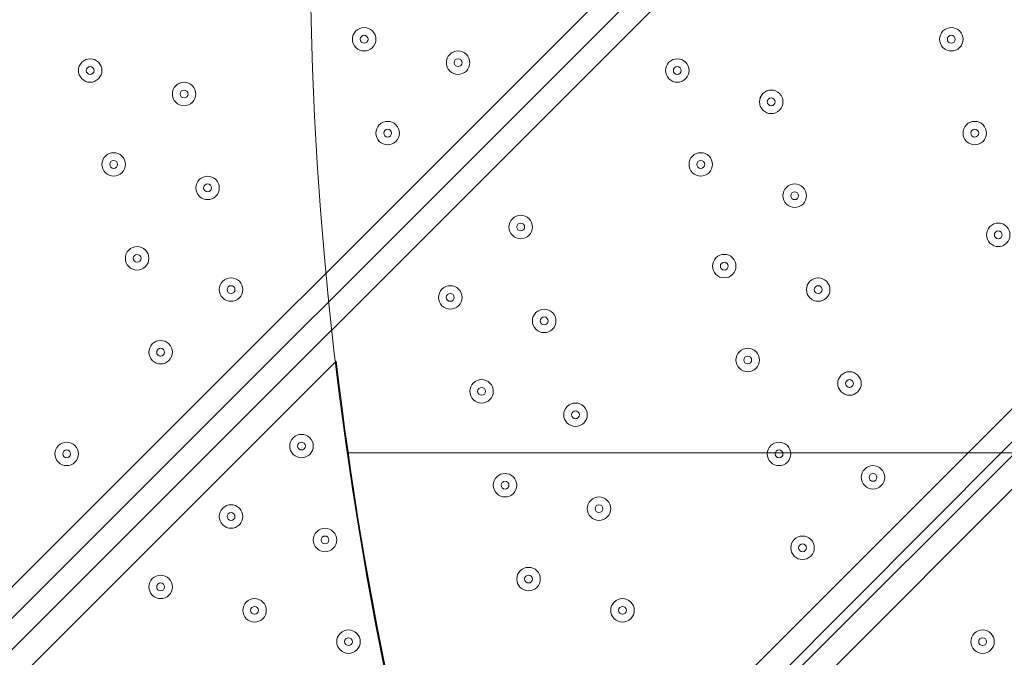
# Model space of a CAD drawing. Units: millimetres. Extents: x -4262 to 11323, y -11075 to 2037.
# Drawn here: x -948 to -549, y -5991 to -5732 of the extents above; entities that cross this region are included whole.
import ezdxf

# ---------------------------------------------------------------- set-up
doc = ezdxf.new("R2010")
doc.units = ezdxf.units.MM
doc.header["$MEASUREMENT"] = 0
doc.layers.add('Layer 7', color=7, linetype='Continuous', lineweight=0)

msp = doc.modelspace()

# ---------------------------------------------------------------- linework, layer by layer
at = {"layer": 'Layer 7', "color": 7, "lineweight": 9}
for p, q in [((-1219.83, -6230.4), (-565.78, -5576.35)), ((-1213.48, -6236.75), (-559.43, -5582.7)), ((-553.08, -5589.05), (-1207.13, -6243.1)), ((-1054.73, -6417.73), (-378.46, -5741.45)), ((-1054.73, -6398.68), (-400.68, -5744.63)), ((-372.1, -5747.8), (-1048.38, -6427.25))]:
    msp.add_line(p, q, dxfattribs=at)
msp.add_lwpolyline([(-394.33, -5750.98), (-1045.2, -6405.03), (-1042.03, -6405.03)], dxfattribs=at)
at = {"layer": 'Layer 7', "color": 1, "lineweight": 9}
msp.add_open_spline([(9384.45, -392.7), (9384.45, -392.7), (8800.19, -392.7), (8800.19, -392.7), (8525.53, -85.92), (8126.62, 107.29), (7682.45, 107.29), (7682.45, 107.29), (6541.91, 107.29), (6541.91, 107.29), (6322.42, 233.15), (6068.07, 305.09), (5796.91, 305.09), (5796.91, 305.09), (5742.38, 305.09), (5742.38, 305.09), (5433.3, 729.59), (4932.75, 1005.74), (4367.45, 1005.74), (4101.44, 1005.74), (3849.77, 944.54), (3625.56, 835.61), (3625.56, 835.61), (1594.8, 835.61), (1594.8, 835.61), (730.76, 835.61), (-7.27, 298.18), (-304.64, -460.41), (-304.64, -460.41), (-496.85, -652.61), (-496.85, -652.61), (-557.01, -712.78), (-611.55, -777.55), (-660.09, -846.06), (-1112.48, -901.25), (-1514.65, -1154.53), (-1759.99, -1546.98), (-1817.34, -1638.69), (-1864.05, -1735.04), (-1900.1, -1834.61), (-2039.17, -2063.71), (-2119.26, -2332.32), (-2119.26, -2619.35), (-2119.26, -3230.3), (-1756.06, -3757.83), (-1234.37, -3997.99), (-1435.59, -4070.46), (-1624.5, -4187.06), (-1785.74, -4348.3), (-1785.74, -4348.3), (-2454.95, -5017.51), (-2454.95, -5017.51), (-2963.26, -5525.82), (-3030.48, -6308.2), (-2656.63, -6889), (-2624.8, -7060.95), (-2563.65, -7222.59), (-2478.54, -7368.6), (-2478.54, -7368.6), (-2478.54, -7652.99), (-2478.54, -7652.99), (-2478.54, -8097.17), (-2285.33, -8496.07), (-1978.55, -8770.73), (-1978.55, -8770.73), (-1978.55, -9344.68), (-1978.55, -9344.68), (-1978.55, -9896.96), (-1530.82, -10344.69), (-978.54, -10344.69), (-978.54, -10344.69), (-378.45, -10344.69), (-378.45, -10344.69), (173.83, -10344.69), (621.56, -9896.96), (621.56, -9344.68), (621.56, -9344.68), (621.56, -8770.71), (621.56, -8770.71), (783.25, -8625.94), (913.35, -8446.69), (1000.24, -8244.4), (1006.59, -8248.92), (1012.55, -8253.93), (1018.96, -8258.36), (1090.71, -8362.27), (1174.29, -8457.32), (1267.32, -8542.17), (1462.31, -9239.73), (2090.93, -9758.42), (2849.28, -9782.98), (2849.28, -9782.98), (2955.63, -9786.43), (2955.63, -9786.43), (2955.63, -9786.43), (3066.49, -9804.89), (3066.49, -9804.89), (3066.49, -9804.89), (3177.39, -9837.49), (3177.39, -9837.49), (3177.39, -9837.49), (3280.47, -9884.27), (3280.47, -9884.27), (3280.47, -9884.27), (3467.33, -9998.92), (3467.33, -9998.92), (3467.33, -9998.92), (3789.14, -10197.7), (3789.14, -10197.7), (3868.06, -10246.45), (3950.85, -10288.65), (4036.67, -10323.9), (4036.67, -10323.9), (4392.27, -10469.94), (4392.27, -10469.94), (4477.67, -10505.01), (4565.8, -10533.08), (4655.75, -10553.82), (4655.75, -10553.82), (5027.24, -10639.57), (5027.24, -10639.57), (5100.96, -10656.59), (5175.72, -10668.68), (5251.03, -10675.71), (5251.03, -10675.71), (5505.21, -10699.55), (5505.21, -10699.55), (5558.2, -10704.51), (5611.11, -10706.96), (5663.82, -10706.96), (6085.3, -10706.96), (6494.02, -10550.14), (6808.42, -10263.82), (7162.13, -9941.66), (7363.77, -9485.4), (7363.77, -9006.94), (7363.77, -9006.94), (7363.77, -8690.65), (7363.77, -8690.65), (7363.77, -7798.96), (6674.79, -7058.81), (5785.4, -6995.01), (5785.4, -6995.01), (5708.88, -6989.53), (5708.88, -6989.53), (5708.88, -6989.53), (5649.49, -6975.23), (5649.49, -6975.23), (5649.49, -6975.23), (5603.53, -6955.91), (5603.53, -6955.91), (5603.53, -6955.91), (5456.83, -6863.58), (5456.83, -6863.58), (5456.83, -6863.58), (5796.91, -6863.58), (5796.91, -6863.58), (6034.07, -6863.58), (6260.9, -6819.76), (6470.24, -6740.38), (6470.24, -6740.38), (6534.78, -6740.38), (6534.78, -6740.38), (6598.53, -6740.38), (6661.27, -6736.11), (6723.06, -6728.66), (6785.98, -6736.39), (6850.03, -6740.38), (6914.98, -6740.38), (6914.98, -6740.38), (6988.5, -6740.38), (6988.5, -6740.38), (7030.12, -6740.38), (7071.39, -6738.73), (7112.21, -6735.53), (7152.49, -6738.73), (7193.17, -6740.38), (7234.27, -6740.38), (7234.27, -6740.38), (7246.05, -6740.38), (7246.05, -6740.38), (8100.78, -6740.38), (8796.18, -6039.55), (8796.18, -5178.15), (8796.18, -5172.38), (8796.14, -5166.63), (8796.07, -5160.86), (8807.68, -5085.45), (8813.68, -5008.21), (8813.68, -4929.59), (8813.68, -4672.67), (8749.5, -4430.48), (8636.29, -4218.2), (8534.26, -3902.17), (8337.24, -3629.52), (8079.76, -3435), (8361.79, -3357.7), (8610.62, -3200.35), (8800.19, -2988.61), (8800.19, -2988.61), (9384.45, -2988.61), (9384.45, -2988.61), (9936.73, -2988.61), (10384.46, -2540.89), (10384.46, -1988.6), (10384.46, -1988.6), (10384.46, -1392.71), (10384.46, -1392.71), (10384.46, -840.42), (9936.73, -392.7), (9384.45, -392.7)], degree=3, knots=[0, 0, 0, 0, 1, 1, 1, 2, 2, 2, 3, 3, 3, 4, 4, 4, 5, 5, 5, 6, 6, 6, 7, 7, 7, 8, 8, 8, 9, 9, 9, 10, 10, 10, 11, 11, 11, 12, 12, 12, 13, 13, 13, 14, 14, 14, 15, 15, 15, 16, 16, 16, 17, 17, 17, 18, 18, 18, 19, 19, 19, 20, 20, 20, 21, 21, 21, 22, 22, 22, 23, 23, 23, 24, 24, 24, 25, 25, 25, 26, 26, 26, 27, 27, 27, 28, 28, 28, 29, 29, 29, 30, 30, 30, 31, 31, 31, 32, 32, 32, 33, 33, 33, 34, 34, 34, 35, 35, 35, 36, 36, 36, 37, 37, 37, 38, 38, 38, 39, 39, 39, 40, 40, 40, 41, 41, 41, 42, 42, 42, 43, 43, 43, 44, 44, 44, 45, 45, 45, 46, 46, 46, 47, 47, 47, 48, 48, 48, 49, 49, 49, 50, 50, 50, 51, 51, 51, 52, 52, 52, 53, 53, 53, 54, 54, 54, 55, 55, 55, 56, 56, 56, 57, 57, 57, 58, 58, 58, 59, 59, 59, 60, 60, 60, 61, 61, 61, 62, 62, 62, 63, 63, 63, 64, 64, 64, 65, 65, 65, 66, 66, 66, 67, 67, 67, 68, 68, 68, 69, 69, 69, 70, 70, 70, 70], dxfattribs=at)
at = {"layer": 'Layer 7', "color": 253, "lineweight": 9}
for points, knots in [([(-335.95, -1926.33), (-639.74, -2200.83), (-830.7, -2597.85), (-830.7, -3039.53), (-830.7, -3039.53), (-830.7, -5693.83), (-830.7, -5693.83), (-830.7, -6522.28), (-159.13, -7193.83), (669.29, -7193.83), (669.29, -7193.83), (1304.31, -7193.83), (1304.31, -7193.83)], [0, 0, 0, 0, 1, 1, 1, 2, 2, 2, 3, 3, 3, 4, 4, 4, 4]), ([(-1234.47, -3998.22), (-1192.89, -4017.36), (-1150.3, -4034.68), (-1106.81, -4050.06), (-1026.42, -4120.59), (-938.41, -4182.57), (-844.38, -4235), (-1379.58, -4464.11), (-1754.62, -4995.43), (-1754.62, -5614.46), (-1754.62, -5614.46), (-1754.62, -6614.26), (-1754.62, -6614.26), (-1754.62, -7442.7), (-1083.05, -8114.26), (-254.63, -8114.26), (-254.63, -8114.26), (748.67, -8114.26), (748.67, -8114.26), (777.81, -8114.26), (806.83, -8113.15), (835.77, -8111.47), (893.25, -8164.56), (954.38, -8213.77), (1018.96, -8258.37), (1090.71, -8362.27), (1174.28, -8457.33), (1267.32, -8542.17)], [0, 0, 0, 0, 1, 1, 1, 2, 2, 2, 3, 3, 3, 4, 4, 4, 5, 5, 5, 6, 6, 6, 7, 7, 7, 8, 8, 8, 9, 9, 9, 9]), ([(-830.7, -4481.18), (-830.7, -4481.18), (-1737.63, -5388.11), (-1737.63, -5388.11), (-1748.81, -5461.93), (-1754.63, -5537.52), (-1754.63, -5614.46), (-1754.63, -5614.46), (-1754.63, -6112.21), (-1754.63, -6112.21), (-1754.63, -6112.21), (-830.7, -5188.29), (-830.7, -5188.29), (-830.7, -5188.29), (-830.7, -4481.18), (-830.7, -4481.18)], [0, 0, 0, 0, 1, 1, 1, 2, 2, 2, 3, 3, 3, 4, 4, 4, 5, 5, 5, 5]), ([(-820, -5870.48), (-820, -5870.48), (-1743.53, -6794.01), (-1743.53, -6794.01), (-1720.54, -6986.33), (-1661.56, -7167.59), (-1572.88, -7330.47), (-1572.88, -7330.47), (-650.2, -6407.78), (-650.2, -6407.78), (-738.67, -6244.61), (-797.39, -6063.07), (-820, -5870.48)], [0, 0, 0, 0, 1, 1, 1, 2, 2, 2, 3, 3, 3, 4, 4, 4, 4]), ([(2227.7, -5907.74), (2227.7, -5907.74), (-815.28, -5907.74), (-815.28, -5907.74), (-789.75, -6086.47), (-732.97, -6255.13), (-650.23, -6407.74), (-650.23, -6407.74), (1884.61, -6407.74), (1884.61, -6407.74), (2038.17, -6292.76), (2209.29, -6205), (2390.52, -6147.52), (2330.34, -6072.11), (2276.03, -5991.85), (2227.7, -5907.74)], [0, 0, 0, 0, 1, 1, 1, 2, 2, 2, 3, 3, 3, 4, 4, 4, 5, 5, 5, 5])]:
    msp.add_open_spline(points, degree=3, knots=knots, dxfattribs=at)
at = {"layer": 'Layer 7', "color": 7, "lineweight": 9}
for points in [[(-805.3, -5743.23), (-803.44, -5741.37), (-803.44, -5738.36), (-805.3, -5736.5), (-807.16, -5734.64), (-810.17, -5734.64), (-812.03, -5736.5), (-813.9, -5738.36), (-813.9, -5741.37), (-812.03, -5743.23), (-810.17, -5745.09), (-807.16, -5745.09), (-805.3, -5743.23)], [(-812.03, -5736.5), (-813.89, -5738.36), (-813.9, -5741.37), (-812.03, -5743.23), (-810.18, -5745.09), (-807.16, -5745.09), (-805.3, -5743.23), (-803.44, -5741.37), (-803.44, -5738.36), (-805.3, -5736.5), (-807.16, -5734.64), (-810.17, -5734.64), (-812.03, -5736.5)], [(-809.79, -5738.74), (-810.41, -5739.36), (-810.41, -5740.37), (-809.79, -5740.99), (-809.17, -5741.61), (-808.16, -5741.61), (-807.54, -5740.99), (-806.92, -5740.37), (-806.92, -5739.36), (-807.54, -5738.74), (-808.16, -5738.12), (-809.17, -5738.12), (-809.79, -5738.74)], [(-567.18, -5743.23), (-565.31, -5741.37), (-565.31, -5738.36), (-567.18, -5736.5), (-569.04, -5734.64), (-572.05, -5734.64), (-573.91, -5736.5), (-575.77, -5738.36), (-575.77, -5741.37), (-573.91, -5743.23), (-572.05, -5745.09), (-569.04, -5745.09), (-567.18, -5743.23)], [(-573.91, -5736.5), (-575.77, -5738.36), (-575.77, -5741.37), (-573.91, -5743.23), (-572.05, -5745.09), (-569.04, -5745.09), (-567.18, -5743.23), (-565.32, -5741.37), (-565.31, -5738.36), (-567.18, -5736.5), (-569.03, -5734.64), (-572.05, -5734.64), (-573.91, -5736.5)], [(-571.67, -5738.74), (-572.29, -5739.36), (-572.29, -5740.37), (-571.67, -5740.99), (-571.05, -5741.61), (-570.04, -5741.61), (-569.42, -5740.99), (-568.8, -5740.37), (-568.8, -5739.36), (-569.42, -5738.74), (-570.04, -5738.12), (-571.05, -5738.12), (-571.67, -5738.74)], [(-767.2, -5752.76), (-765.34, -5750.9), (-765.34, -5747.88), (-767.2, -5746.02), (-769.06, -5744.16), (-772.07, -5744.16), (-773.93, -5746.02), (-775.79, -5747.88), (-775.79, -5750.9), (-773.93, -5752.76), (-772.07, -5754.62), (-769.06, -5754.62), (-767.2, -5752.76)], [(-773.93, -5746.02), (-775.79, -5747.88), (-775.79, -5750.9), (-773.93, -5752.76), (-772.08, -5754.62), (-769.06, -5754.62), (-767.2, -5752.76), (-765.34, -5750.9), (-765.34, -5747.88), (-767.2, -5746.02), (-769.06, -5744.16), (-772.07, -5744.16), (-773.93, -5746.02)], [(-916.42, -5755.93), (-914.56, -5754.07), (-914.56, -5751.06), (-916.42, -5749.2), (-918.28, -5747.34), (-921.3, -5747.34), (-923.16, -5749.2), (-925.02, -5751.06), (-925.02, -5754.07), (-923.16, -5755.93), (-921.3, -5757.79), (-918.28, -5757.79), (-916.42, -5755.93)], [(-923.16, -5749.2), (-925.02, -5751.06), (-925.02, -5754.07), (-923.16, -5755.93), (-921.3, -5757.79), (-918.28, -5757.79), (-916.42, -5755.93), (-914.56, -5754.07), (-914.56, -5751.06), (-916.42, -5749.2), (-918.28, -5747.34), (-921.3, -5747.34), (-923.16, -5749.2)], [(-771.69, -5748.27), (-772.31, -5748.89), (-772.31, -5749.89), (-771.69, -5750.51), (-771.07, -5751.13), (-770.06, -5751.13), (-769.44, -5750.51), (-768.82, -5749.89), (-768.82, -5748.89), (-769.44, -5748.27), (-770.06, -5747.65), (-771.07, -5747.65), (-771.69, -5748.27)], [(-678.3, -5755.93), (-676.44, -5754.07), (-676.44, -5751.06), (-678.3, -5749.2), (-680.16, -5747.34), (-683.17, -5747.34), (-685.03, -5749.2), (-686.89, -5751.06), (-686.89, -5754.07), (-685.03, -5755.93), (-683.17, -5757.79), (-680.16, -5757.79), (-678.3, -5755.93)], [(-685.03, -5749.2), (-686.89, -5751.06), (-686.89, -5754.07), (-685.03, -5755.93), (-683.17, -5757.79), (-680.16, -5757.79), (-678.3, -5755.93), (-676.44, -5754.07), (-676.44, -5751.06), (-678.3, -5749.2), (-680.16, -5747.34), (-683.17, -5747.34), (-685.03, -5749.2)], [(-920.91, -5751.44), (-921.53, -5752.06), (-921.53, -5753.07), (-920.91, -5753.69), (-920.29, -5754.31), (-919.29, -5754.31), (-918.67, -5753.69), (-918.05, -5753.07), (-918.05, -5752.06), (-918.67, -5751.44), (-919.29, -5750.82), (-920.29, -5750.82), (-920.91, -5751.44)], [(-682.79, -5751.44), (-683.41, -5752.06), (-683.41, -5753.07), (-682.79, -5753.69), (-682.17, -5754.31), (-681.16, -5754.31), (-680.54, -5753.69), (-679.92, -5753.07), (-679.92, -5752.06), (-680.54, -5751.44), (-681.16, -5750.82), (-682.17, -5750.82), (-682.79, -5751.44)], [(-878.32, -5765.46), (-876.46, -5763.6), (-876.46, -5760.58), (-878.32, -5758.72), (-880.19, -5756.86), (-883.2, -5756.86), (-885.06, -5758.72), (-886.92, -5760.58), (-886.92, -5763.6), (-885.06, -5765.46), (-883.2, -5767.32), (-880.19, -5767.32), (-878.32, -5765.46)], [(-885.06, -5758.72), (-886.92, -5760.58), (-886.92, -5763.6), (-885.06, -5765.46), (-883.2, -5767.32), (-880.19, -5767.32), (-878.32, -5765.46), (-876.47, -5763.6), (-876.46, -5760.58), (-878.32, -5758.72), (-880.18, -5756.86), (-883.2, -5756.86), (-885.06, -5758.72)], [(-882.82, -5760.97), (-883.44, -5761.59), (-883.44, -5762.59), (-882.82, -5763.21), (-882.2, -5763.83), (-881.19, -5763.83), (-880.57, -5763.21), (-879.95, -5762.59), (-879.95, -5761.59), (-880.57, -5760.97), (-881.19, -5760.35), (-882.2, -5760.35), (-882.82, -5760.97)], [(-640.2, -5768.63), (-638.34, -5766.77), (-638.34, -5763.76), (-640.2, -5761.9), (-642.06, -5760.04), (-645.08, -5760.04), (-646.94, -5761.9), (-648.8, -5763.76), (-648.8, -5766.77), (-646.94, -5768.63), (-645.08, -5770.49), (-642.06, -5770.49), (-640.2, -5768.63)], [(-646.94, -5761.9), (-648.79, -5763.76), (-648.8, -5766.77), (-646.94, -5768.63), (-645.08, -5770.49), (-642.06, -5770.49), (-640.2, -5768.63), (-638.34, -5766.77), (-638.34, -5763.76), (-640.2, -5761.9), (-642.06, -5760.04), (-645.08, -5760.04), (-646.94, -5761.9)], [(-644.69, -5764.14), (-645.31, -5764.76), (-645.31, -5765.77), (-644.69, -5766.39), (-644.07, -5767.01), (-643.07, -5767.01), (-642.45, -5766.39), (-641.82, -5765.77), (-641.82, -5764.76), (-642.45, -5764.14), (-643.07, -5763.52), (-644.07, -5763.52), (-644.69, -5764.14)], [(-795.77, -5781.33), (-793.91, -5779.47), (-793.91, -5776.46), (-795.77, -5774.6), (-797.63, -5772.74), (-800.65, -5772.74), (-802.51, -5774.6), (-804.37, -5776.46), (-804.37, -5779.47), (-802.51, -5781.33), (-800.65, -5783.19), (-797.63, -5783.19), (-795.77, -5781.33)], [(-802.51, -5774.6), (-804.37, -5776.46), (-804.37, -5779.47), (-802.51, -5781.33), (-800.65, -5783.19), (-797.63, -5783.19), (-795.77, -5781.33), (-793.91, -5779.47), (-793.91, -5776.46), (-795.77, -5774.6), (-797.63, -5772.74), (-800.65, -5772.74), (-802.51, -5774.6)], [(-557.65, -5781.33), (-555.79, -5779.47), (-555.79, -5776.46), (-557.65, -5774.6), (-559.51, -5772.74), (-562.52, -5772.74), (-564.38, -5774.6), (-566.25, -5776.46), (-566.25, -5779.47), (-564.38, -5781.33), (-562.52, -5783.19), (-559.51, -5783.19), (-557.65, -5781.33)], [(-564.38, -5774.6), (-566.24, -5776.46), (-566.25, -5779.47), (-564.38, -5781.33), (-562.53, -5783.19), (-559.51, -5783.19), (-557.65, -5781.33), (-555.79, -5779.47), (-555.79, -5776.46), (-557.65, -5774.6), (-559.51, -5772.74), (-562.52, -5772.74), (-564.38, -5774.6)], [(-800.26, -5776.84), (-800.88, -5777.46), (-800.88, -5778.47), (-800.26, -5779.09), (-799.64, -5779.71), (-798.64, -5779.71), (-798.02, -5779.09), (-797.4, -5778.47), (-797.4, -5777.46), (-798.02, -5776.84), (-798.64, -5776.22), (-799.64, -5776.22), (-800.26, -5776.84)], [(-562.14, -5776.84), (-562.76, -5777.46), (-562.76, -5778.47), (-562.14, -5779.09), (-561.52, -5779.71), (-560.51, -5779.71), (-559.89, -5779.09), (-559.27, -5778.47), (-559.27, -5777.46), (-559.89, -5776.84), (-560.51, -5776.22), (-561.52, -5776.22), (-562.14, -5776.84)], [(-906.9, -5794.03), (-905.04, -5792.17), (-905.04, -5789.16), (-906.9, -5787.3), (-908.76, -5785.44), (-911.77, -5785.44), (-913.63, -5787.3), (-915.5, -5789.16), (-915.5, -5792.17), (-913.63, -5794.03), (-911.77, -5795.89), (-908.76, -5795.89), (-906.9, -5794.03)], [(-913.63, -5787.3), (-915.49, -5789.16), (-915.5, -5792.17), (-913.63, -5794.03), (-911.78, -5795.89), (-908.76, -5795.89), (-906.9, -5794.03), (-905.04, -5792.17), (-905.04, -5789.16), (-906.9, -5787.3), (-908.76, -5785.44), (-911.77, -5785.44), (-913.63, -5787.3)], [(-668.78, -5794.03), (-666.91, -5792.17), (-666.91, -5789.16), (-668.78, -5787.3), (-670.64, -5785.44), (-673.65, -5785.44), (-675.51, -5787.3), (-677.37, -5789.16), (-677.37, -5792.17), (-675.51, -5794.03), (-673.65, -5795.89), (-670.64, -5795.89), (-668.78, -5794.03)], [(-675.51, -5787.3), (-677.37, -5789.16), (-677.37, -5792.17), (-675.51, -5794.03), (-673.65, -5795.89), (-670.64, -5795.89), (-668.78, -5794.03), (-666.92, -5792.17), (-666.91, -5789.16), (-668.78, -5787.3), (-670.63, -5785.44), (-673.65, -5785.44), (-675.51, -5787.3)], [(-911.39, -5789.54), (-912.01, -5790.16), (-912.01, -5791.17), (-911.39, -5791.79), (-910.77, -5792.41), (-909.76, -5792.41), (-909.14, -5791.79), (-908.52, -5791.17), (-908.52, -5790.16), (-909.14, -5789.54), (-909.76, -5788.92), (-910.77, -5788.92), (-911.39, -5789.54)], [(-673.27, -5789.54), (-673.89, -5790.16), (-673.89, -5791.17), (-673.27, -5791.79), (-672.65, -5792.41), (-671.64, -5792.41), (-671.02, -5791.79), (-670.4, -5791.17), (-670.4, -5790.16), (-671.02, -5789.54), (-671.64, -5788.92), (-672.65, -5788.92), (-673.27, -5789.54)], [(-868.8, -5803.56), (-866.94, -5801.7), (-866.94, -5798.68), (-868.8, -5796.82), (-870.66, -5794.96), (-873.67, -5794.96), (-875.53, -5796.82), (-877.39, -5798.68), (-877.39, -5801.7), (-875.53, -5803.56), (-873.67, -5805.42), (-870.66, -5805.42), (-868.8, -5803.56)], [(-875.53, -5796.82), (-877.39, -5798.68), (-877.39, -5801.7), (-875.53, -5803.56), (-873.67, -5805.42), (-870.66, -5805.42), (-868.8, -5803.56), (-866.94, -5801.7), (-866.94, -5798.68), (-868.8, -5796.82), (-870.66, -5794.96), (-873.67, -5794.96), (-875.53, -5796.82)], [(-630.67, -5806.73), (-628.81, -5804.87), (-628.81, -5801.86), (-630.67, -5800), (-632.54, -5798.14), (-635.55, -5798.14), (-637.41, -5800), (-639.27, -5801.86), (-639.27, -5804.87), (-637.41, -5806.73), (-635.55, -5808.59), (-632.54, -5808.59), (-630.67, -5806.73)], [(-637.41, -5800), (-639.27, -5801.86), (-639.27, -5804.87), (-637.41, -5806.73), (-635.55, -5808.59), (-632.54, -5808.59), (-630.67, -5806.73), (-628.82, -5804.87), (-628.81, -5801.86), (-630.67, -5800), (-632.53, -5798.14), (-635.55, -5798.14), (-637.41, -5800)], [(-873.29, -5799.07), (-873.91, -5799.69), (-873.91, -5800.69), (-873.29, -5801.31), (-872.67, -5801.93), (-871.66, -5801.93), (-871.04, -5801.31), (-870.42, -5800.69), (-870.42, -5799.69), (-871.04, -5799.07), (-871.66, -5798.45), (-872.67, -5798.45), (-873.29, -5799.07)], [(-635.17, -5802.24), (-635.79, -5802.86), (-635.79, -5803.87), (-635.17, -5804.49), (-634.54, -5805.11), (-633.54, -5805.11), (-632.92, -5804.49), (-632.3, -5803.87), (-632.3, -5802.86), (-632.92, -5802.24), (-633.54, -5801.62), (-634.54, -5801.62), (-635.17, -5802.24)], [(-741.8, -5819.43), (-739.94, -5817.57), (-739.94, -5814.56), (-741.8, -5812.7), (-743.66, -5810.84), (-746.67, -5810.84), (-748.53, -5812.7), (-750.39, -5814.56), (-750.39, -5817.57), (-748.53, -5819.43), (-746.67, -5821.29), (-743.66, -5821.29), (-741.8, -5819.43)], [(-748.53, -5812.7), (-750.39, -5814.56), (-750.39, -5817.57), (-748.53, -5819.43), (-746.68, -5821.29), (-743.66, -5821.29), (-741.8, -5819.43), (-739.94, -5817.57), (-739.94, -5814.56), (-741.8, -5812.7), (-743.66, -5810.84), (-746.67, -5810.84), (-748.53, -5812.7)], [(-548.12, -5822.61), (-546.26, -5820.75), (-546.26, -5817.73), (-548.12, -5815.87), (-549.98, -5814.01), (-553, -5814.01), (-554.86, -5815.87), (-556.72, -5817.73), (-556.72, -5820.75), (-554.86, -5822.61), (-553, -5824.47), (-549.98, -5824.47), (-548.12, -5822.61)], [(-554.86, -5815.87), (-556.72, -5817.73), (-556.72, -5820.75), (-554.86, -5822.61), (-553, -5824.47), (-549.98, -5824.47), (-548.12, -5822.61), (-546.26, -5820.75), (-546.26, -5817.73), (-548.12, -5815.87), (-549.98, -5814.01), (-553, -5814.01), (-554.86, -5815.87)], [(-746.29, -5814.94), (-746.91, -5815.56), (-746.91, -5816.57), (-746.29, -5817.19), (-745.67, -5817.81), (-744.66, -5817.81), (-744.04, -5817.19), (-743.42, -5816.57), (-743.42, -5815.56), (-744.04, -5814.94), (-744.66, -5814.32), (-745.67, -5814.32), (-746.29, -5814.94)], [(-552.61, -5818.12), (-553.23, -5818.74), (-553.23, -5819.74), (-552.61, -5820.36), (-551.99, -5820.98), (-550.99, -5820.98), (-550.37, -5820.36), (-549.75, -5819.74), (-549.75, -5818.74), (-550.37, -5818.12), (-550.99, -5817.5), (-551.99, -5817.5), (-552.61, -5818.12)], [(-897.37, -5832.13), (-895.51, -5830.27), (-895.51, -5827.26), (-897.37, -5825.4), (-899.23, -5823.54), (-902.25, -5823.54), (-904.11, -5825.4), (-905.97, -5827.26), (-905.97, -5830.27), (-904.11, -5832.13), (-902.25, -5833.99), (-899.23, -5833.99), (-897.37, -5832.13)], [(-904.11, -5825.4), (-905.97, -5827.26), (-905.97, -5830.27), (-904.11, -5832.13), (-902.25, -5833.99), (-899.23, -5833.99), (-897.37, -5832.13), (-895.51, -5830.27), (-895.51, -5827.26), (-897.37, -5825.4), (-899.23, -5823.54), (-902.25, -5823.54), (-904.11, -5825.4)], [(-901.86, -5827.64), (-902.48, -5828.26), (-902.48, -5829.27), (-901.86, -5829.89), (-901.24, -5830.51), (-900.24, -5830.51), (-899.62, -5829.89), (-899, -5829.27), (-899, -5828.26), (-899.62, -5827.64), (-900.24, -5827.02), (-901.24, -5827.02), (-901.86, -5827.64)], [(-659.25, -5835.31), (-657.39, -5833.45), (-657.39, -5830.43), (-659.25, -5828.57), (-661.11, -5826.71), (-664.12, -5826.71), (-665.98, -5828.57), (-667.84, -5830.43), (-667.84, -5833.45), (-665.98, -5835.31), (-664.12, -5837.17), (-661.11, -5837.17), (-659.25, -5835.31)], [(-665.98, -5828.57), (-667.84, -5830.43), (-667.84, -5833.45), (-665.98, -5835.31), (-664.13, -5837.17), (-661.11, -5837.17), (-659.25, -5835.31), (-657.39, -5833.45), (-657.39, -5830.43), (-659.25, -5828.57), (-661.11, -5826.71), (-664.12, -5826.71), (-665.98, -5828.57)], [(-663.74, -5830.82), (-664.36, -5831.44), (-664.36, -5832.44), (-663.74, -5833.06), (-663.12, -5833.68), (-662.11, -5833.68), (-661.49, -5833.06), (-660.87, -5832.44), (-660.87, -5831.44), (-661.49, -5830.82), (-662.11, -5830.2), (-663.12, -5830.2), (-663.74, -5830.82)], [(-859.27, -5844.83), (-857.41, -5842.97), (-857.41, -5839.96), (-859.27, -5838.1), (-861.13, -5836.24), (-864.15, -5836.24), (-866.01, -5838.1), (-867.87, -5839.96), (-867.87, -5842.97), (-866.01, -5844.83), (-864.15, -5846.69), (-861.13, -5846.69), (-859.27, -5844.83)], [(-866.01, -5838.1), (-867.87, -5839.96), (-867.87, -5842.97), (-866.01, -5844.83), (-864.15, -5846.69), (-861.13, -5846.69), (-859.27, -5844.83), (-857.41, -5842.97), (-857.41, -5839.96), (-859.27, -5838.1), (-861.13, -5836.24), (-864.15, -5836.24), (-866.01, -5838.1)], [(-621.15, -5844.83), (-619.29, -5842.97), (-619.29, -5839.96), (-621.15, -5838.1), (-623.01, -5836.24), (-626.02, -5836.24), (-627.88, -5838.1), (-629.74, -5839.96), (-629.74, -5842.97), (-627.88, -5844.83), (-626.02, -5846.69), (-623.01, -5846.69), (-621.15, -5844.83)], [(-627.88, -5838.1), (-629.74, -5839.96), (-629.74, -5842.97), (-627.88, -5844.83), (-626.02, -5846.69), (-623.01, -5846.69), (-621.15, -5844.83), (-619.29, -5842.97), (-619.29, -5839.96), (-621.15, -5838.1), (-623.01, -5836.24), (-626.02, -5836.24), (-627.88, -5838.1)], [(-863.76, -5840.34), (-864.38, -5840.96), (-864.38, -5841.97), (-863.76, -5842.59), (-863.14, -5843.21), (-862.14, -5843.21), (-861.52, -5842.59), (-860.9, -5841.97), (-860.9, -5840.96), (-861.52, -5840.34), (-862.14, -5839.72), (-863.14, -5839.72), (-863.76, -5840.34)], [(-770.37, -5848.01), (-768.51, -5846.15), (-768.51, -5843.13), (-770.37, -5841.27), (-772.23, -5839.41), (-775.25, -5839.41), (-777.11, -5841.27), (-778.97, -5843.13), (-778.97, -5846.15), (-777.11, -5848.01), (-775.25, -5849.87), (-772.23, -5849.87), (-770.37, -5848.01)], [(-777.11, -5841.27), (-778.97, -5843.13), (-778.97, -5846.15), (-777.11, -5848.01), (-775.25, -5849.87), (-772.23, -5849.87), (-770.37, -5848.01), (-768.51, -5846.15), (-768.51, -5843.13), (-770.37, -5841.27), (-772.23, -5839.41), (-775.25, -5839.41), (-777.11, -5841.27)], [(-625.64, -5840.34), (-626.26, -5840.96), (-626.26, -5841.97), (-625.64, -5842.59), (-625.02, -5843.21), (-624.01, -5843.21), (-623.39, -5842.59), (-622.77, -5841.97), (-622.77, -5840.96), (-623.39, -5840.34), (-624.01, -5839.72), (-625.02, -5839.72), (-625.64, -5840.34)], [(-774.87, -5843.52), (-775.49, -5844.14), (-775.49, -5845.14), (-774.87, -5845.76), (-774.25, -5846.38), (-773.24, -5846.38), (-772.62, -5845.76), (-772, -5845.14), (-772, -5844.14), (-772.62, -5843.52), (-773.24, -5842.9), (-774.25, -5842.9), (-774.87, -5843.52)], [(-732.27, -5857.53), (-730.41, -5855.67), (-730.41, -5852.66), (-732.27, -5850.8), (-734.13, -5848.94), (-737.15, -5848.94), (-739.01, -5850.8), (-740.87, -5852.66), (-740.87, -5855.67), (-739.01, -5857.53), (-737.15, -5859.39), (-734.13, -5859.39), (-732.27, -5857.53)], [(-739.01, -5850.8), (-740.87, -5852.66), (-740.87, -5855.67), (-739.01, -5857.53), (-737.15, -5859.39), (-734.13, -5859.39), (-732.27, -5857.53), (-730.42, -5855.67), (-730.41, -5852.66), (-732.27, -5850.8), (-734.13, -5848.94), (-737.15, -5848.94), (-739.01, -5850.8)], [(-736.77, -5853.04), (-737.39, -5853.66), (-737.39, -5854.67), (-736.77, -5855.29), (-736.14, -5855.91), (-735.14, -5855.91), (-734.52, -5855.29), (-733.9, -5854.67), (-733.9, -5853.66), (-734.52, -5853.04), (-735.14, -5852.42), (-736.14, -5852.42), (-736.77, -5853.04)], [(-887.85, -5870.23), (-885.99, -5868.37), (-885.99, -5865.36), (-887.85, -5863.5), (-889.71, -5861.64), (-892.72, -5861.64), (-894.58, -5863.5), (-896.44, -5865.36), (-896.44, -5868.37), (-894.58, -5870.23), (-892.72, -5872.09), (-889.71, -5872.09), (-887.85, -5870.23)], [(-894.58, -5863.5), (-896.44, -5865.36), (-896.44, -5868.37), (-894.58, -5870.23), (-892.72, -5872.09), (-889.71, -5872.09), (-887.85, -5870.23), (-885.99, -5868.37), (-885.99, -5865.36), (-887.85, -5863.5), (-889.71, -5861.64), (-892.72, -5861.64), (-894.58, -5863.5)], [(-892.34, -5865.74), (-892.96, -5866.36), (-892.96, -5867.37), (-892.34, -5867.99), (-891.72, -5868.61), (-890.71, -5868.61), (-890.09, -5867.99), (-889.47, -5867.37), (-889.47, -5866.36), (-890.09, -5865.74), (-890.71, -5865.12), (-891.72, -5865.12), (-892.34, -5865.74)], [(-649.72, -5873.41), (-647.86, -5871.55), (-647.86, -5868.53), (-649.72, -5866.67), (-651.58, -5864.81), (-654.6, -5864.81), (-656.46, -5866.67), (-658.32, -5868.53), (-658.32, -5871.55), (-656.46, -5873.41), (-654.6, -5875.27), (-651.58, -5875.27), (-649.72, -5873.41)], [(-656.46, -5866.67), (-658.32, -5868.53), (-658.32, -5871.55), (-656.46, -5873.41), (-654.6, -5875.27), (-651.58, -5875.27), (-649.72, -5873.41), (-647.86, -5871.55), (-647.86, -5868.53), (-649.72, -5866.67), (-651.58, -5864.81), (-654.6, -5864.81), (-656.46, -5866.67)], [(-654.21, -5868.92), (-654.83, -5869.54), (-654.83, -5870.54), (-654.21, -5871.16), (-653.59, -5871.78), (-652.59, -5871.78), (-651.97, -5871.16), (-651.35, -5870.54), (-651.35, -5869.54), (-651.97, -5868.92), (-652.59, -5868.3), (-653.59, -5868.3), (-654.21, -5868.92)], [(-757.67, -5886.11), (-755.81, -5884.25), (-755.81, -5881.23), (-757.67, -5879.37), (-759.53, -5877.51), (-762.55, -5877.51), (-764.41, -5879.37), (-766.27, -5881.23), (-766.27, -5884.25), (-764.41, -5886.11), (-762.55, -5887.97), (-759.53, -5887.97), (-757.67, -5886.11)], [(-764.41, -5879.37), (-766.27, -5881.23), (-766.27, -5884.25), (-764.41, -5886.11), (-762.55, -5887.97), (-759.53, -5887.97), (-757.67, -5886.11), (-755.81, -5884.25), (-755.81, -5881.23), (-757.67, -5879.37), (-759.53, -5877.51), (-762.55, -5877.51), (-764.41, -5879.37)], [(-608.45, -5882.93), (-606.59, -5881.07), (-606.59, -5878.06), (-608.45, -5876.2), (-610.31, -5874.34), (-613.32, -5874.34), (-615.18, -5876.2), (-617.05, -5878.06), (-617.05, -5881.07), (-615.18, -5882.93), (-613.32, -5884.79), (-610.31, -5884.79), (-608.45, -5882.93)], [(-615.18, -5876.2), (-617.04, -5878.06), (-617.05, -5881.07), (-615.18, -5882.93), (-613.33, -5884.79), (-610.31, -5884.79), (-608.45, -5882.93), (-606.59, -5881.07), (-606.59, -5878.06), (-608.45, -5876.2), (-610.31, -5874.34), (-613.32, -5874.34), (-615.18, -5876.2)], [(-612.94, -5878.44), (-613.56, -5879.06), (-613.56, -5880.07), (-612.94, -5880.69), (-612.32, -5881.31), (-611.31, -5881.31), (-610.69, -5880.69), (-610.07, -5880.07), (-610.07, -5879.06), (-610.69, -5878.44), (-611.31, -5877.82), (-612.32, -5877.82), (-612.94, -5878.44)], [(-762.16, -5881.62), (-762.78, -5882.24), (-762.78, -5883.24), (-762.16, -5883.86), (-761.54, -5884.48), (-760.54, -5884.48), (-759.92, -5883.86), (-759.3, -5883.24), (-759.3, -5882.24), (-759.92, -5881.62), (-760.54, -5881), (-761.54, -5881), (-762.16, -5881.62)], [(-719.58, -5895.63), (-717.71, -5893.77), (-717.71, -5890.76), (-719.58, -5888.9), (-721.44, -5887.04), (-724.45, -5887.04), (-726.31, -5888.9), (-728.17, -5890.76), (-728.17, -5893.77), (-726.31, -5895.63), (-724.45, -5897.49), (-721.44, -5897.49), (-719.58, -5895.63)], [(-726.31, -5888.9), (-728.17, -5890.76), (-728.17, -5893.77), (-726.31, -5895.63), (-724.45, -5897.49), (-721.44, -5897.49), (-719.58, -5895.63), (-717.72, -5893.77), (-717.71, -5890.76), (-719.58, -5888.9), (-721.43, -5887.04), (-724.45, -5887.04), (-726.31, -5888.9)], [(-724.07, -5891.14), (-724.69, -5891.76), (-724.69, -5892.77), (-724.07, -5893.39), (-723.45, -5894.01), (-722.44, -5894.01), (-721.82, -5893.39), (-721.2, -5892.77), (-721.2, -5891.76), (-721.82, -5891.14), (-722.44, -5890.52), (-723.45, -5890.52), (-724.07, -5891.14)], [(-830.7, -5908.33), (-828.84, -5906.47), (-828.84, -5903.46), (-830.7, -5901.6), (-832.56, -5899.74), (-835.57, -5899.74), (-837.43, -5901.6), (-839.29, -5903.46), (-839.29, -5906.47), (-837.43, -5908.33), (-835.57, -5910.19), (-832.56, -5910.19), (-830.7, -5908.33)], [(-837.43, -5901.6), (-839.29, -5903.46), (-839.29, -5906.47), (-837.43, -5908.33), (-835.57, -5910.19), (-832.56, -5910.19), (-830.7, -5908.33), (-828.84, -5906.47), (-828.84, -5903.46), (-830.7, -5901.6), (-832.56, -5899.74), (-835.57, -5899.74), (-837.43, -5901.6)], [(-925.95, -5911.51), (-924.09, -5909.65), (-924.09, -5906.63), (-925.95, -5904.77), (-927.81, -5902.91), (-930.82, -5902.91), (-932.68, -5904.77), (-934.54, -5906.63), (-934.54, -5909.65), (-932.68, -5911.51), (-930.82, -5913.37), (-927.81, -5913.37), (-925.95, -5911.51)], [(-932.68, -5904.77), (-934.54, -5906.63), (-934.54, -5909.65), (-932.68, -5911.51), (-930.82, -5913.37), (-927.81, -5913.37), (-925.95, -5911.51), (-924.09, -5909.65), (-924.09, -5906.63), (-925.95, -5904.77), (-927.81, -5902.91), (-930.82, -5902.91), (-932.68, -5904.77)], [(-835.19, -5903.84), (-835.81, -5904.46), (-835.81, -5905.47), (-835.19, -5906.09), (-834.57, -5906.71), (-833.56, -5906.71), (-832.94, -5906.09), (-832.32, -5905.47), (-832.32, -5904.46), (-832.94, -5903.84), (-833.56, -5903.22), (-834.57, -5903.22), (-835.19, -5903.84)], [(-637.02, -5911.51), (-635.16, -5909.65), (-635.16, -5906.63), (-637.02, -5904.77), (-638.88, -5902.91), (-641.9, -5902.91), (-643.76, -5904.77), (-645.62, -5906.63), (-645.62, -5909.65), (-643.76, -5911.51), (-641.9, -5913.37), (-638.88, -5913.37), (-637.02, -5911.51)], [(-643.76, -5904.77), (-645.62, -5906.63), (-645.62, -5909.65), (-643.76, -5911.51), (-641.9, -5913.37), (-638.88, -5913.37), (-637.02, -5911.51), (-635.17, -5909.65), (-635.16, -5906.63), (-637.02, -5904.77), (-638.88, -5902.91), (-641.9, -5902.91), (-643.76, -5904.77)], [(-930.44, -5907.02), (-931.06, -5907.64), (-931.06, -5908.64), (-930.44, -5909.26), (-929.82, -5909.88), (-928.81, -5909.88), (-928.19, -5909.26), (-927.57, -5908.64), (-927.57, -5907.64), (-928.19, -5907.02), (-928.81, -5906.4), (-929.82, -5906.4), (-930.44, -5907.02)], [(-641.51, -5907.02), (-642.13, -5907.64), (-642.13, -5908.64), (-641.51, -5909.26), (-640.89, -5909.88), (-639.89, -5909.88), (-639.27, -5909.26), (-638.65, -5908.64), (-638.65, -5907.64), (-639.27, -5907.02), (-639.89, -5906.4), (-640.89, -5906.4), (-641.51, -5907.02)], [(-598.92, -5921.03), (-597.06, -5919.17), (-597.06, -5916.16), (-598.92, -5914.3), (-600.78, -5912.44), (-603.8, -5912.44), (-605.66, -5914.3), (-607.52, -5916.16), (-607.52, -5919.17), (-605.66, -5921.03), (-603.8, -5922.89), (-600.78, -5922.89), (-598.92, -5921.03)], [(-605.66, -5914.3), (-607.52, -5916.16), (-607.52, -5919.17), (-605.66, -5921.03), (-603.8, -5922.89), (-600.78, -5922.89), (-598.92, -5921.03), (-597.06, -5919.17), (-597.06, -5916.16), (-598.92, -5914.3), (-600.78, -5912.44), (-603.8, -5912.44), (-605.66, -5914.3)], [(-748.15, -5924.21), (-746.29, -5922.35), (-746.29, -5919.33), (-748.15, -5917.47), (-750.01, -5915.61), (-753.02, -5915.61), (-754.89, -5917.47), (-756.75, -5919.33), (-756.75, -5922.35), (-754.89, -5924.21), (-753.02, -5926.07), (-750.01, -5926.07), (-748.15, -5924.21)], [(-754.89, -5917.47), (-756.74, -5919.33), (-756.75, -5922.35), (-754.89, -5924.21), (-753.03, -5926.07), (-750.01, -5926.07), (-748.15, -5924.21), (-746.29, -5922.35), (-746.29, -5919.33), (-748.15, -5917.47), (-750.01, -5915.61), (-753.02, -5915.61), (-754.89, -5917.47)], [(-603.41, -5916.54), (-604.03, -5917.16), (-604.03, -5918.17), (-603.41, -5918.79), (-602.79, -5919.41), (-601.79, -5919.41), (-601.17, -5918.79), (-600.55, -5918.17), (-600.55, -5917.16), (-601.17, -5916.54), (-601.79, -5915.92), (-602.79, -5915.92), (-603.41, -5916.54)], [(-752.64, -5919.72), (-753.26, -5920.34), (-753.26, -5921.34), (-752.64, -5921.96), (-752.02, -5922.58), (-751.01, -5922.58), (-750.39, -5921.96), (-749.77, -5921.34), (-749.77, -5920.34), (-750.39, -5919.72), (-751.01, -5919.1), (-752.02, -5919.1), (-752.64, -5919.72)], [(-710.05, -5933.73), (-708.19, -5931.87), (-708.19, -5928.86), (-710.05, -5927), (-711.91, -5925.14), (-714.92, -5925.14), (-716.78, -5927), (-718.64, -5928.86), (-718.64, -5931.87), (-716.78, -5933.73), (-714.92, -5935.59), (-711.91, -5935.59), (-710.05, -5933.73)], [(-716.78, -5927), (-718.64, -5928.86), (-718.64, -5931.87), (-716.78, -5933.73), (-714.93, -5935.59), (-711.91, -5935.59), (-710.05, -5933.73), (-708.19, -5931.87), (-708.19, -5928.86), (-710.05, -5927), (-711.91, -5925.14), (-714.92, -5925.14), (-716.78, -5927)], [(-859.27, -5936.91), (-857.41, -5935.05), (-857.41, -5932.03), (-859.27, -5930.17), (-861.13, -5928.31), (-864.15, -5928.31), (-866.01, -5930.17), (-867.87, -5932.03), (-867.87, -5935.05), (-866.01, -5936.91), (-864.15, -5938.77), (-861.13, -5938.77), (-859.27, -5936.91)], [(-866.01, -5930.17), (-867.87, -5932.03), (-867.87, -5935.05), (-866.01, -5936.91), (-864.15, -5938.77), (-861.13, -5938.77), (-859.27, -5936.91), (-857.41, -5935.05), (-857.41, -5932.03), (-859.27, -5930.17), (-861.13, -5928.31), (-864.15, -5928.31), (-866.01, -5930.17)], [(-714.54, -5929.24), (-715.16, -5929.86), (-715.16, -5930.87), (-714.54, -5931.49), (-713.92, -5932.11), (-712.91, -5932.11), (-712.29, -5931.49), (-711.67, -5930.87), (-711.67, -5929.86), (-712.29, -5929.24), (-712.91, -5928.62), (-713.92, -5928.62), (-714.54, -5929.24)], [(-863.76, -5932.42), (-864.38, -5933.04), (-864.38, -5934.04), (-863.76, -5934.66), (-863.14, -5935.28), (-862.14, -5935.28), (-861.52, -5934.66), (-860.9, -5934.04), (-860.9, -5933.04), (-861.52, -5932.42), (-862.14, -5931.8), (-863.14, -5931.8), (-863.76, -5932.42)], [(-821.17, -5946.43), (-819.31, -5944.57), (-819.31, -5941.56), (-821.17, -5939.7), (-823.03, -5937.84), (-826.05, -5937.84), (-827.91, -5939.7), (-829.77, -5941.56), (-829.77, -5944.57), (-827.91, -5946.43), (-826.05, -5948.29), (-823.03, -5948.29), (-821.17, -5946.43)], [(-827.91, -5939.7), (-829.77, -5941.56), (-829.77, -5944.57), (-827.91, -5946.43), (-826.05, -5948.29), (-823.03, -5948.29), (-821.17, -5946.43), (-819.31, -5944.57), (-819.31, -5941.56), (-821.17, -5939.7), (-823.03, -5937.84), (-826.05, -5937.84), (-827.91, -5939.7)], [(-825.66, -5941.94), (-826.28, -5942.56), (-826.28, -5943.57), (-825.66, -5944.19), (-825.04, -5944.81), (-824.04, -5944.81), (-823.42, -5944.19), (-822.8, -5943.57), (-822.8, -5942.56), (-823.42, -5941.94), (-824.04, -5941.32), (-825.04, -5941.32), (-825.66, -5941.94)], [(-627.5, -5949.61), (-625.64, -5947.75), (-625.64, -5944.73), (-627.5, -5942.87), (-629.36, -5941.01), (-632.37, -5941.01), (-634.23, -5942.87), (-636.09, -5944.73), (-636.09, -5947.75), (-634.23, -5949.61), (-632.37, -5951.47), (-629.36, -5951.47), (-627.5, -5949.61)], [(-634.23, -5942.87), (-636.09, -5944.73), (-636.09, -5947.75), (-634.23, -5949.61), (-632.37, -5951.47), (-629.36, -5951.47), (-627.5, -5949.61), (-625.64, -5947.75), (-625.64, -5944.73), (-627.5, -5942.87), (-629.36, -5941.01), (-632.37, -5941.01), (-634.23, -5942.87)], [(-631.99, -5945.12), (-632.61, -5945.74), (-632.61, -5946.74), (-631.99, -5947.36), (-631.37, -5947.98), (-630.36, -5947.98), (-629.74, -5947.36), (-629.12, -5946.74), (-629.12, -5945.74), (-629.74, -5945.12), (-630.36, -5944.5), (-631.37, -5944.5), (-631.99, -5945.12)], [(-738.62, -5962.31), (-736.76, -5960.45), (-736.76, -5957.43), (-738.62, -5955.57), (-740.48, -5953.71), (-743.5, -5953.71), (-745.36, -5955.57), (-747.22, -5957.43), (-747.22, -5960.45), (-745.36, -5962.31), (-743.5, -5964.17), (-740.48, -5964.17), (-738.62, -5962.31)], [(-745.36, -5955.57), (-747.22, -5957.43), (-747.22, -5960.45), (-745.36, -5962.31), (-743.5, -5964.17), (-740.48, -5964.17), (-738.62, -5962.31), (-736.77, -5960.45), (-736.76, -5957.43), (-738.62, -5955.57), (-740.48, -5953.71), (-743.5, -5953.71), (-745.36, -5955.57)], [(-887.85, -5965.48), (-885.99, -5963.62), (-885.99, -5960.61), (-887.85, -5958.75), (-889.71, -5956.89), (-892.72, -5956.89), (-894.58, -5958.75), (-896.44, -5960.61), (-896.44, -5963.62), (-894.58, -5965.48), (-892.72, -5967.34), (-889.71, -5967.34), (-887.85, -5965.48)], [(-894.58, -5958.75), (-896.44, -5960.61), (-896.44, -5963.62), (-894.58, -5965.48), (-892.72, -5967.34), (-889.71, -5967.34), (-887.85, -5965.48), (-885.99, -5963.62), (-885.99, -5960.61), (-887.85, -5958.75), (-889.71, -5956.89), (-892.72, -5956.89), (-894.58, -5958.75)], [(-743.11, -5957.82), (-743.73, -5958.44), (-743.73, -5959.44), (-743.11, -5960.06), (-742.49, -5960.68), (-741.49, -5960.68), (-740.87, -5960.06), (-740.25, -5959.44), (-740.25, -5958.44), (-740.87, -5957.82), (-741.49, -5957.2), (-742.49, -5957.2), (-743.11, -5957.82)], [(-892.34, -5960.99), (-892.96, -5961.61), (-892.96, -5962.62), (-892.34, -5963.24), (-891.72, -5963.86), (-890.71, -5963.86), (-890.09, -5963.24), (-889.47, -5962.62), (-889.47, -5961.61), (-890.09, -5960.99), (-890.71, -5960.37), (-891.72, -5960.37), (-892.34, -5960.99)], [(-849.75, -5975.01), (-847.89, -5973.15), (-847.89, -5970.13), (-849.75, -5968.27), (-851.61, -5966.41), (-854.62, -5966.41), (-856.48, -5968.27), (-858.34, -5970.13), (-858.34, -5973.15), (-856.48, -5975.01), (-854.62, -5976.87), (-851.61, -5976.87), (-849.75, -5975.01)], [(-856.48, -5968.27), (-858.34, -5970.13), (-858.34, -5973.15), (-856.48, -5975.01), (-854.62, -5976.87), (-851.61, -5976.87), (-849.75, -5975.01), (-847.89, -5973.15), (-847.89, -5970.13), (-849.75, -5968.27), (-851.61, -5966.41), (-854.62, -5966.41), (-856.48, -5968.27)], [(-854.24, -5970.52), (-854.86, -5971.14), (-854.86, -5972.14), (-854.24, -5972.76), (-853.62, -5973.38), (-852.61, -5973.38), (-851.99, -5972.76), (-851.37, -5972.14), (-851.37, -5971.14), (-851.99, -5970.52), (-852.61, -5969.9), (-853.62, -5969.9), (-854.24, -5970.52)], [(-700.52, -5975.01), (-698.66, -5973.15), (-698.66, -5970.13), (-700.52, -5968.27), (-702.38, -5966.41), (-705.4, -5966.41), (-707.26, -5968.27), (-709.12, -5970.13), (-709.12, -5973.15), (-707.26, -5975.01), (-705.4, -5976.87), (-702.38, -5976.87), (-700.52, -5975.01)], [(-707.26, -5968.27), (-709.12, -5970.13), (-709.12, -5973.15), (-707.26, -5975.01), (-705.4, -5976.87), (-702.38, -5976.87), (-700.52, -5975.01), (-698.66, -5973.15), (-698.66, -5970.13), (-700.52, -5968.27), (-702.38, -5966.41), (-705.4, -5966.41), (-707.26, -5968.27)], [(-705.01, -5970.52), (-705.63, -5971.14), (-705.63, -5972.14), (-705.01, -5972.76), (-704.39, -5973.38), (-703.39, -5973.38), (-702.77, -5972.76), (-702.15, -5972.14), (-702.15, -5971.14), (-702.77, -5970.52), (-703.39, -5969.9), (-704.39, -5969.9), (-705.01, -5970.52)], [(-811.65, -5987.71), (-809.79, -5985.85), (-809.79, -5982.83), (-811.65, -5980.97), (-813.51, -5979.11), (-816.52, -5979.11), (-818.38, -5980.97), (-820.24, -5982.83), (-820.24, -5985.85), (-818.38, -5987.71), (-816.52, -5989.57), (-813.51, -5989.57), (-811.65, -5987.71)], [(-818.38, -5980.97), (-820.24, -5982.83), (-820.24, -5985.85), (-818.38, -5987.71), (-816.53, -5989.57), (-813.51, -5989.57), (-811.65, -5987.71), (-809.79, -5985.85), (-809.79, -5982.83), (-811.65, -5980.97), (-813.51, -5979.11), (-816.52, -5979.11), (-818.38, -5980.97)], [(-557.84, -5989.1), (-555.21, -5989.1), (-553.08, -5986.97), (-553.08, -5984.34), (-553.08, -5981.71), (-555.21, -5979.58), (-557.84, -5979.58), (-560.47, -5979.58), (-562.61, -5981.71), (-562.61, -5984.34), (-562.61, -5986.97), (-560.47, -5989.1), (-557.84, -5989.1)], [(-557.84, -5979.58), (-560.47, -5979.58), (-562.6, -5981.71), (-562.61, -5984.34), (-562.61, -5986.97), (-560.47, -5989.1), (-557.84, -5989.1), (-555.21, -5989.1), (-553.08, -5986.97), (-553.08, -5984.34), (-553.08, -5981.71), (-555.21, -5979.58), (-557.84, -5979.58)], [(-816.14, -5983.22), (-816.76, -5983.84), (-816.76, -5984.84), (-816.14, -5985.46), (-815.52, -5986.08), (-814.51, -5986.08), (-813.89, -5985.46), (-813.27, -5984.84), (-813.27, -5983.84), (-813.89, -5983.22), (-814.51, -5982.6), (-815.52, -5982.6), (-816.14, -5983.22)], [(-557.84, -5982.75), (-558.72, -5982.75), (-559.43, -5983.46), (-559.43, -5984.34), (-559.43, -5985.22), (-558.72, -5985.93), (-557.84, -5985.93), (-556.97, -5985.93), (-556.26, -5985.22), (-556.25, -5984.34), (-556.25, -5983.46), (-556.96, -5982.75), (-557.84, -5982.75)]]:
    msp.add_open_spline(points, degree=3, knots=[0, 0, 0, 0, 1, 1, 1, 2, 2, 2, 3, 3, 3, 4, 4, 4, 4], dxfattribs=at)

doc.saveas('drawing.dxf')
